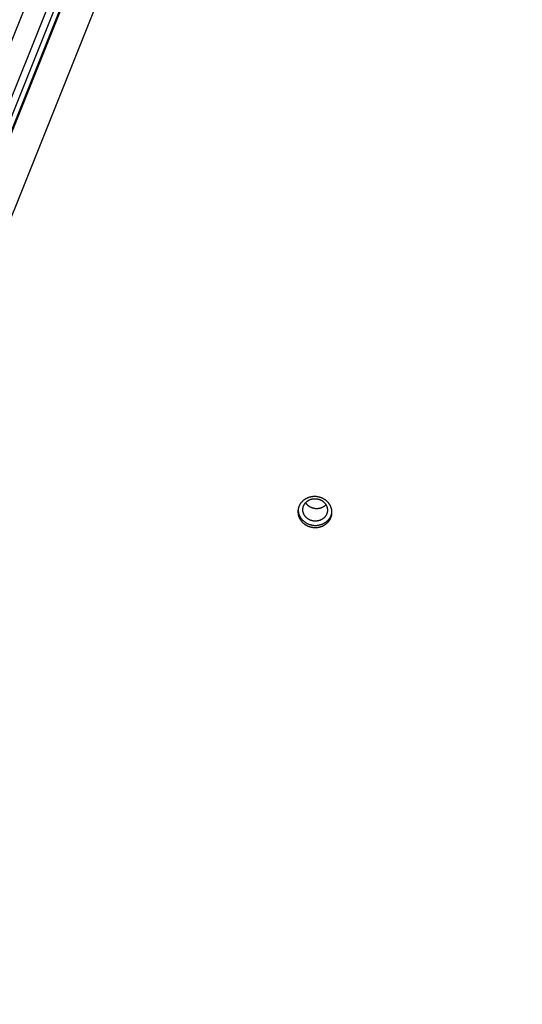
# Model space of a CAD drawing. Units: millimetres. Extents: x -5311 to -4167, y -66 to 735.
# Drawn here: x -5003 to -4982, y 238 to 280 of the extents above; entities that cross this region are included whole.
import ezdxf

# ---------------------------------------------------------------- set-up
doc = ezdxf.new("R2010")
doc.units = ezdxf.units.MM
doc.header["$MEASUREMENT"] = 0
doc.layers.add('Make2D$visible$lines', color=30, linetype='Continuous', true_color=0xff7f00)

msp = doc.modelspace()

# ---------------------------------------------------------------- linework, layer by layer
at = {"layer": 'Make2D$visible$lines'}
for points in [[(-4983.845, 327.904), (-5023.253, 229.556)], [(-5022.865, 228.095), (-4982.986, 327.622)], [(-4982.724, 327.488), (-5022.604, 227.962)], [(-5022.427, 227.779), (-4982.548, 327.306)], [(-4982.56, 327.182), (-5022.44, 227.656)], [(-5021.127, 227.357), (-4981.719, 325.705)], [(-4990.668, 259.428), (-4990.684, 259.426), (-4990.7, 259.423), (-4990.716, 259.421), (-4990.732, 259.417), (-4990.748, 259.414), (-4990.765, 259.41), (-4990.781, 259.406), (-4990.797, 259.401), (-4990.813, 259.396), (-4990.829, 259.391), (-4990.845, 259.385), (-4990.861, 259.378), (-4990.877, 259.372), (-4990.893, 259.365), (-4990.909, 259.357), (-4990.924, 259.35), (-4990.94, 259.341), (-4990.955, 259.333), (-4990.97, 259.324), (-4990.985, 259.314), (-4991, 259.305), (-4991.014, 259.295), (-4991.028, 259.284), (-4991.042, 259.273), (-4991.056, 259.262), (-4991.069, 259.25), (-4991.082, 259.238), (-4991.095, 259.226), (-4991.108, 259.214), (-4991.12, 259.201), (-4991.131, 259.188), (-4991.143, 259.174), (-4991.154, 259.16), (-4991.164, 259.146), (-4991.174, 259.132), (-4991.184, 259.118), (-4991.193, 259.103), (-4991.202, 259.088), (-4991.21, 259.073), (-4991.218, 259.058), (-4991.226, 259.043), (-4991.233, 259.027), (-4991.239, 259.012), (-4991.245, 258.996), (-4991.251, 258.98), (-4991.256, 258.965), (-4991.261, 258.949), (-4991.265, 258.933), (-4991.269, 258.917), (-4991.272, 258.901), (-4991.275, 258.885), (-4991.277, 258.869), (-4991.279, 258.853), (-4991.281, 258.838), (-4991.282, 258.822), (-4991.283, 258.806), (-4991.283, 258.791), (-4991.283, 258.775), (-4991.283, 258.76), (-4991.282, 258.745), (-4991.28, 258.73), (-4991.279, 258.715), (-4991.277, 258.7), (-4991.275, 258.686), (-4991.272, 258.671), (-4991.269, 258.657), (-4991.266, 258.642), (-4991.262, 258.627), (-4991.258, 258.613), (-4991.253, 258.598), (-4991.248, 258.583), (-4991.243, 258.568), (-4991.237, 258.553), (-4991.231, 258.539), (-4991.224, 258.524), (-4991.217, 258.509), (-4991.209, 258.494), (-4991.201, 258.48), (-4991.193, 258.465), (-4991.184, 258.451), (-4991.175, 258.437), (-4991.165, 258.423), (-4991.155, 258.409), (-4991.144, 258.395), (-4991.133, 258.381), (-4991.122, 258.368), (-4991.11, 258.355), (-4991.098, 258.342), (-4991.085, 258.329), (-4991.072, 258.317), (-4991.059, 258.305), (-4991.045, 258.293), (-4991.031, 258.281), (-4991.017, 258.27), (-4991.002, 258.259), (-4990.987, 258.249), (-4990.972, 258.238), (-4990.957, 258.229), (-4990.941, 258.219), (-4990.925, 258.21), (-4990.909, 258.201), (-4990.892, 258.193), (-4990.875, 258.185), (-4990.859, 258.178), (-4990.842, 258.171), (-4990.825, 258.164), (-4990.807, 258.158), (-4990.79, 258.152), (-4990.773, 258.146), (-4990.755, 258.141), (-4990.738, 258.137), (-4990.72, 258.133), (-4990.703, 258.129), (-4990.685, 258.126), (-4990.668, 258.123), (-4990.65, 258.12), (-4990.633, 258.118), (-4990.615, 258.116), (-4990.598, 258.115), (-4990.581, 258.114), (-4990.564, 258.113), (-4990.547, 258.113), (-4990.53, 258.113), (-4990.514, 258.114), (-4990.497, 258.115), (-4990.481, 258.116), (-4990.465, 258.117), (-4990.449, 258.119)], [(-4990.47, 258.39), (-4990.482, 258.389), (-4990.493, 258.388), (-4990.505, 258.387), (-4990.517, 258.387), (-4990.529, 258.386), (-4990.541, 258.386), (-4990.553, 258.386), (-4990.566, 258.387), (-4990.578, 258.387), (-4990.591, 258.388), (-4990.603, 258.39), (-4990.616, 258.391), (-4990.628, 258.393), (-4990.641, 258.395), (-4990.654, 258.398), (-4990.667, 258.4), (-4990.679, 258.403), (-4990.692, 258.407), (-4990.705, 258.41), (-4990.717, 258.414), (-4990.73, 258.418), (-4990.742, 258.423), (-4990.755, 258.428), (-4990.767, 258.433), (-4990.779, 258.438), (-4990.791, 258.444), (-4990.803, 258.45), (-4990.815, 258.456), (-4990.826, 258.463), (-4990.838, 258.47), (-4990.849, 258.477), (-4990.86, 258.484), (-4990.871, 258.492), (-4990.881, 258.5), (-4990.892, 258.508), (-4990.902, 258.516), (-4990.912, 258.525), (-4990.922, 258.534), (-4990.931, 258.543), (-4990.94, 258.552), (-4990.949, 258.561), (-4990.957, 258.571), (-4990.966, 258.58), (-4990.974, 258.59), (-4990.981, 258.6), (-4990.989, 258.61), (-4990.996, 258.621), (-4991.002, 258.631), (-4991.009, 258.641), (-4991.015, 258.652), (-4991.021, 258.662), (-4991.026, 258.673), (-4991.031, 258.684), (-4991.036, 258.694), (-4991.041, 258.705), (-4991.045, 258.716), (-4991.049, 258.726), (-4991.052, 258.737), (-4991.056, 258.748), (-4991.059, 258.758), (-4991.062, 258.769), (-4991.064, 258.78), (-4991.066, 258.79), (-4991.068, 258.801), (-4991.07, 258.811), (-4991.071, 258.822), (-4991.072, 258.833), (-4991.073, 258.844), (-4991.074, 258.855), (-4991.074, 258.866), (-4991.074, 258.877), (-4991.074, 258.888), (-4991.073, 258.899), (-4991.073, 258.911), (-4991.071, 258.922), (-4991.07, 258.934), (-4991.068, 258.945), (-4991.066, 258.957), (-4991.064, 258.968), (-4991.061, 258.98), (-4991.058, 258.991), (-4991.054, 259.003), (-4991.051, 259.014), (-4991.047, 259.026), (-4991.042, 259.037), (-4991.038, 259.048), (-4991.032, 259.059), (-4991.027, 259.07), (-4991.021, 259.081), (-4991.015, 259.092), (-4991.009, 259.103), (-4991.002, 259.114), (-4990.995, 259.124), (-4990.988, 259.134), (-4990.98, 259.145), (-4990.972, 259.154), (-4990.964, 259.164), (-4990.956, 259.174), (-4990.947, 259.183), (-4990.938, 259.192), (-4990.929, 259.201), (-4990.919, 259.21), (-4990.91, 259.218), (-4990.9, 259.226), (-4990.89, 259.234), (-4990.879, 259.242), (-4990.869, 259.249), (-4990.858, 259.256), (-4990.848, 259.263), (-4990.837, 259.269), (-4990.826, 259.276), (-4990.814, 259.282), (-4990.803, 259.287), (-4990.792, 259.293), (-4990.78, 259.298), (-4990.769, 259.302), (-4990.757, 259.307), (-4990.745, 259.311), (-4990.734, 259.315), (-4990.722, 259.319), (-4990.71, 259.322), (-4990.699, 259.325), (-4990.687, 259.328), (-4990.675, 259.331), (-4990.664, 259.333), (-4990.652, 259.335), (-4990.641, 259.337), (-4990.629, 259.338)], [(-4990.449, 258.119), (-4990.433, 258.121), (-4990.417, 258.124), (-4990.401, 258.126), (-4990.385, 258.13), (-4990.369, 258.133), (-4990.353, 258.137), (-4990.337, 258.141), (-4990.321, 258.146), (-4990.304, 258.151), (-4990.288, 258.156), (-4990.272, 258.162), (-4990.256, 258.168), (-4990.24, 258.175), (-4990.224, 258.182), (-4990.209, 258.189), (-4990.193, 258.197), (-4990.178, 258.205), (-4990.162, 258.214), (-4990.147, 258.223), (-4990.132, 258.232), (-4990.118, 258.242), (-4990.103, 258.252), (-4990.089, 258.263), (-4990.075, 258.274), (-4990.061, 258.285), (-4990.048, 258.297), (-4990.035, 258.308), (-4990.022, 258.321), (-4990.01, 258.333), (-4989.998, 258.346), (-4989.986, 258.359), (-4989.975, 258.373), (-4989.964, 258.386), (-4989.953, 258.4), (-4989.943, 258.415), (-4989.934, 258.429), (-4989.924, 258.444), (-4989.916, 258.459), (-4989.907, 258.474), (-4989.899, 258.489), (-4989.892, 258.504), (-4989.885, 258.52), (-4989.878, 258.535), (-4989.872, 258.551), (-4989.867, 258.567), (-4989.862, 258.582), (-4989.857, 258.598), (-4989.853, 258.614), (-4989.849, 258.63), (-4989.845, 258.646), (-4989.843, 258.662), (-4989.84, 258.678), (-4989.838, 258.694), (-4989.837, 258.709), (-4989.835, 258.725), (-4989.835, 258.741), (-4989.834, 258.756), (-4989.834, 258.772), (-4989.835, 258.787), (-4989.836, 258.802), (-4989.837, 258.817), (-4989.839, 258.832), (-4989.84, 258.847), (-4989.843, 258.861), (-4989.845, 258.876), (-4989.848, 258.89), (-4989.852, 258.905), (-4989.855, 258.92), (-4989.86, 258.934), (-4989.864, 258.949), (-4989.869, 258.964), (-4989.875, 258.979), (-4989.88, 258.994), (-4989.887, 259.008), (-4989.893, 259.023), (-4989.901, 259.038), (-4989.908, 259.052), (-4989.916, 259.067), (-4989.924, 259.082), (-4989.933, 259.096), (-4989.943, 259.11), (-4989.952, 259.124), (-4989.963, 259.138), (-4989.973, 259.152), (-4989.984, 259.166), (-4989.995, 259.179), (-4990.007, 259.192), (-4990.019, 259.205), (-4990.032, 259.218), (-4990.045, 259.23), (-4990.058, 259.242), (-4990.072, 259.254), (-4990.086, 259.266), (-4990.1, 259.277), (-4990.115, 259.288), (-4990.13, 259.298), (-4990.145, 259.308), (-4990.161, 259.318), (-4990.177, 259.328), (-4990.193, 259.337), (-4990.209, 259.346), (-4990.225, 259.354), (-4990.242, 259.362), (-4990.259, 259.369), (-4990.276, 259.376), (-4990.293, 259.383), (-4990.31, 259.389), (-4990.327, 259.395), (-4990.345, 259.4), (-4990.362, 259.405), (-4990.38, 259.41), (-4990.397, 259.414), (-4990.415, 259.418), (-4990.432, 259.421), (-4990.45, 259.424), (-4990.467, 259.427), (-4990.485, 259.429), (-4990.502, 259.431), (-4990.519, 259.432), (-4990.536, 259.433), (-4990.553, 259.434), (-4990.57, 259.434), (-4990.587, 259.434), (-4990.604, 259.433), (-4990.62, 259.432), (-4990.636, 259.431), (-4990.653, 259.43), (-4990.668, 259.428)], [(-4990.629, 259.338), (-4990.618, 259.34), (-4990.606, 259.341), (-4990.594, 259.341), (-4990.582, 259.342), (-4990.57, 259.342), (-4990.558, 259.342), (-4990.546, 259.342), (-4990.533, 259.342), (-4990.521, 259.341), (-4990.508, 259.34), (-4990.496, 259.339), (-4990.483, 259.337), (-4990.471, 259.336), (-4990.458, 259.333), (-4990.445, 259.331), (-4990.433, 259.328), (-4990.42, 259.325), (-4990.407, 259.322), (-4990.395, 259.318), (-4990.382, 259.314), (-4990.369, 259.31), (-4990.357, 259.306), (-4990.345, 259.301), (-4990.332, 259.296), (-4990.32, 259.29), (-4990.308, 259.285), (-4990.296, 259.279), (-4990.284, 259.272), (-4990.273, 259.266), (-4990.261, 259.259), (-4990.25, 259.252), (-4990.239, 259.244), (-4990.228, 259.237), (-4990.218, 259.229), (-4990.207, 259.221), (-4990.197, 259.212), (-4990.187, 259.204), (-4990.178, 259.195), (-4990.168, 259.186), (-4990.159, 259.177), (-4990.15, 259.167), (-4990.142, 259.158), (-4990.133, 259.148), (-4990.126, 259.138), (-4990.118, 259.128), (-4990.111, 259.118), (-4990.103, 259.108), (-4990.097, 259.098), (-4990.09, 259.087), (-4990.084, 259.077), (-4990.078, 259.066), (-4990.073, 259.056), (-4990.068, 259.045), (-4990.063, 259.034), (-4990.058, 259.024), (-4990.054, 259.013), (-4990.05, 259.002), (-4990.047, 258.992), (-4990.043, 258.981), (-4990.04, 258.97), (-4990.038, 258.96), (-4990.035, 258.949), (-4990.033, 258.938), (-4990.031, 258.928), (-4990.029, 258.917), (-4990.028, 258.907), (-4990.027, 258.896), (-4990.026, 258.885), (-4990.025, 258.874), (-4990.025, 258.863), (-4990.025, 258.852), (-4990.025, 258.841), (-4990.026, 258.829), (-4990.027, 258.818), (-4990.028, 258.806), (-4990.029, 258.795), (-4990.031, 258.784), (-4990.033, 258.772), (-4990.036, 258.76), (-4990.038, 258.749), (-4990.041, 258.737), (-4990.045, 258.726), (-4990.048, 258.714), (-4990.053, 258.703), (-4990.057, 258.692), (-4990.062, 258.68), (-4990.067, 258.669), (-4990.072, 258.658), (-4990.078, 258.647), (-4990.084, 258.636), (-4990.09, 258.626), (-4990.097, 258.615), (-4990.104, 258.604), (-4990.111, 258.594), (-4990.119, 258.584), (-4990.127, 258.574), (-4990.135, 258.564), (-4990.143, 258.555), (-4990.152, 258.546), (-4990.161, 258.536), (-4990.17, 258.528), (-4990.18, 258.519), (-4990.189, 258.511), (-4990.199, 258.502), (-4990.209, 258.495), (-4990.22, 258.487), (-4990.23, 258.48), (-4990.241, 258.473), (-4990.252, 258.466), (-4990.263, 258.459), (-4990.274, 258.453), (-4990.285, 258.447), (-4990.296, 258.441), (-4990.308, 258.436), (-4990.319, 258.431), (-4990.331, 258.426), (-4990.342, 258.422), (-4990.354, 258.417), (-4990.365, 258.414), (-4990.377, 258.41), (-4990.389, 258.407), (-4990.4, 258.403), (-4990.412, 258.401), (-4990.424, 258.398), (-4990.435, 258.396), (-4990.447, 258.394), (-4990.459, 258.392), (-4990.47, 258.39)], [(-4991.274, 258.897), (-4991.274, 258.882), (-4991.274, 258.867), (-4991.273, 258.852), (-4991.273, 258.837), (-4991.271, 258.822), (-4991.27, 258.807), (-4991.268, 258.792), (-4991.266, 258.777), (-4991.263, 258.762), (-4991.26, 258.748), (-4991.257, 258.733), (-4991.253, 258.718), (-4991.249, 258.703), (-4991.244, 258.689), (-4991.239, 258.674), (-4991.234, 258.659), (-4991.228, 258.644), (-4991.222, 258.629), (-4991.215, 258.615), (-4991.208, 258.6), (-4991.2, 258.585), (-4991.192, 258.571), (-4991.184, 258.556), (-4991.175, 258.542), (-4991.166, 258.528), (-4991.156, 258.514), (-4991.146, 258.5), (-4991.135, 258.486), (-4991.124, 258.472), (-4991.113, 258.459), (-4991.101, 258.446), (-4991.089, 258.433), (-4991.076, 258.42), (-4991.063, 258.408), (-4991.05, 258.396), (-4991.036, 258.384), (-4991.022, 258.372), (-4991.008, 258.361), (-4990.993, 258.35), (-4990.978, 258.34), (-4990.963, 258.329), (-4990.947, 258.32), (-4990.932, 258.31), (-4990.916, 258.301), (-4990.899, 258.292), (-4990.883, 258.284), (-4990.866, 258.276), (-4990.85, 258.269), (-4990.833, 258.261), (-4990.815, 258.255), (-4990.798, 258.249), (-4990.781, 258.243), (-4990.764, 258.237), (-4990.746, 258.232), (-4990.729, 258.228), (-4990.711, 258.224), (-4990.694, 258.22), (-4990.676, 258.216), (-4990.659, 258.214), (-4990.641, 258.211), (-4990.624, 258.209), (-4990.606, 258.207), (-4990.589, 258.206), (-4990.572, 258.205), (-4990.555, 258.204), (-4990.538, 258.204), (-4990.521, 258.204), (-4990.505, 258.205), (-4990.488, 258.205), (-4990.472, 258.207), (-4990.456, 258.208), (-4990.44, 258.21)], [(-4990.417, 258.919), (-4990.435, 258.917), (-4990.453, 258.916), (-4990.471, 258.915), (-4990.49, 258.915), (-4990.509, 258.915), (-4990.528, 258.916), (-4990.547, 258.918), (-4990.567, 258.92), (-4990.586, 258.924), (-4990.606, 258.927), (-4990.625, 258.932), (-4990.635, 258.934), (-4990.645, 258.937), (-4990.654, 258.94), (-4990.664, 258.943), (-4990.674, 258.946), (-4990.683, 258.949), (-4990.693, 258.953), (-4990.702, 258.957), (-4990.712, 258.961), (-4990.721, 258.965), (-4990.73, 258.969), (-4990.74, 258.974), (-4990.749, 258.978), (-4990.758, 258.983), (-4990.767, 258.988), (-4990.776, 258.993), (-4990.785, 258.998), (-4990.793, 259.004), (-4990.802, 259.01), (-4990.81, 259.015), (-4990.819, 259.021), (-4990.827, 259.027), (-4990.835, 259.033), (-4990.843, 259.04), (-4990.85, 259.046), (-4990.858, 259.053), (-4990.866, 259.06), (-4990.873, 259.066), (-4990.88, 259.073), (-4990.887, 259.08), (-4990.894, 259.088), (-4990.9, 259.095), (-4990.907, 259.102), (-4990.913, 259.11), (-4990.919, 259.117), (-4990.925, 259.125), (-4990.931, 259.133), (-4990.937, 259.14), (-4990.942, 259.148), (-4990.947, 259.156), (-4990.952, 259.164), (-4990.957, 259.172)], [(-4990.089, 259.085), (-4990.097, 259.077), (-4990.105, 259.068), (-4990.113, 259.06), (-4990.122, 259.052), (-4990.131, 259.045), (-4990.139, 259.037), (-4990.149, 259.03), (-4990.158, 259.023), (-4990.167, 259.016), (-4990.177, 259.009), (-4990.187, 259.002), (-4990.197, 258.996), (-4990.207, 258.99), (-4990.217, 258.984), (-4990.228, 258.978), (-4990.238, 258.973), (-4990.249, 258.967), (-4990.259, 258.962), (-4990.27, 258.958), (-4990.281, 258.953), (-4990.292, 258.949), (-4990.303, 258.945), (-4990.315, 258.941), (-4990.326, 258.938), (-4990.337, 258.934), (-4990.349, 258.931), (-4990.36, 258.929), (-4990.371, 258.926), (-4990.383, 258.924), (-4990.394, 258.922), (-4990.406, 258.921), (-4990.417, 258.919)], [(-4990.44, 258.21), (-4990.415, 258.213), (-4990.389, 258.218), (-4990.364, 258.223), (-4990.338, 258.229), (-4990.313, 258.236), (-4990.3, 258.24), (-4990.287, 258.244), (-4990.275, 258.249), (-4990.262, 258.254), (-4990.249, 258.258), (-4990.237, 258.264), (-4990.224, 258.269), (-4990.212, 258.275), (-4990.199, 258.281), (-4990.187, 258.287), (-4990.175, 258.293), (-4990.162, 258.3), (-4990.15, 258.307), (-4990.138, 258.314), (-4990.127, 258.321), (-4990.115, 258.329), (-4990.103, 258.337), (-4990.092, 258.345), (-4990.081, 258.353), (-4990.07, 258.362), (-4990.059, 258.37), (-4990.048, 258.379), (-4990.038, 258.389), (-4990.027, 258.398), (-4990.017, 258.408), (-4990.007, 258.417), (-4989.997, 258.427), (-4989.988, 258.438), (-4989.979, 258.448), (-4989.97, 258.459), (-4989.961, 258.469), (-4989.952, 258.48), (-4989.944, 258.491), (-4989.936, 258.503), (-4989.928, 258.514), (-4989.921, 258.525), (-4989.914, 258.537), (-4989.907, 258.549), (-4989.9, 258.561), (-4989.894, 258.573), (-4989.888, 258.585), (-4989.882, 258.597), (-4989.876, 258.609), (-4989.871, 258.621), (-4989.866, 258.634), (-4989.861, 258.646), (-4989.857, 258.659), (-4989.853, 258.671), (-4989.849, 258.684), (-4989.846, 258.696), (-4989.842, 258.709), (-4989.84, 258.721), (-4989.837, 258.734), (-4989.835, 258.747)]]:
    msp.add_lwpolyline(points, dxfattribs=at)

doc.saveas('drawing.dxf')
